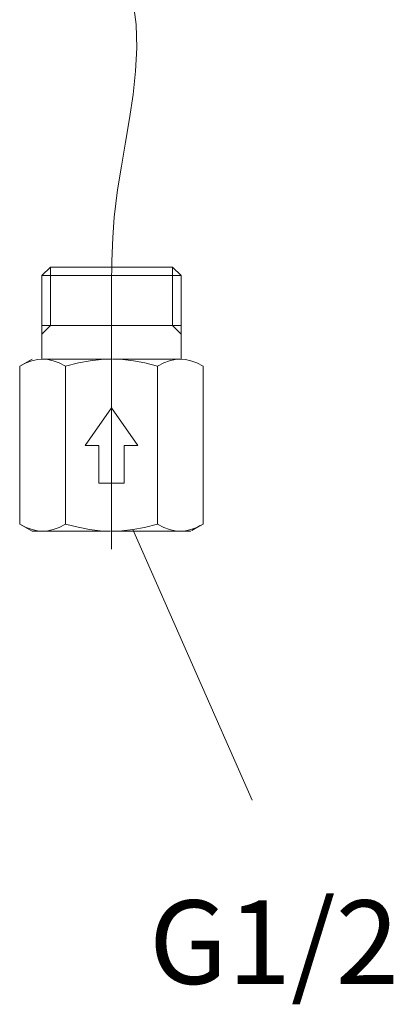
# Model space of a CAD drawing. Units: inches. Extents: x 21 to 939, y 9 to 1258.
# Drawn here: x 664 to 708, y 401 to 519 of the extents above; entities that cross this region are included whole.
import ezdxf
from ezdxf.enums import TextEntityAlignment as Align

# ---------------------------------------------------------------- set-up
doc = ezdxf.new("R2010")
doc.units = ezdxf.units.IN
doc.header["$MEASUREMENT"] = 0
for name, color, linetype, lineweight in [('中心線', 1, 'Continuous', 0), ('太線', 4, 'Continuous', 35), ('寸法', 3, 'Continuous', 20)]:
    doc.layers.add(name, color=color, linetype=linetype, lineweight=lineweight)
doc.styles.add('japanese', font='romans.shx', dxfattribs={"bigfont": 'bigfont.shx'})

msp = doc.modelspace()

# ---------------------------------------------------------------- linework, layer by layer
at = {"layer": '中心線', "lineweight": 18, "ltscale": 0.1}
for points in [[(677.23, 520.52), (677.44, 518.7), (677.53, 515.94), (677.39, 513.14), (677.09, 510.32), (676.67, 507.48), (676.19, 504.63), (675.7, 501.77), (675.24, 498.91), (674.84, 495.64), (674.65, 493.2), (674.54, 490.37), (674.5, 487.53), (674.51, 484.71)], [(674.51, 455.91), (674.51, 484.71)]]:
    msp.add_lwpolyline(points, dxfattribs=at)
at = {"layer": '太線', "color": 4, "linetype": 'Continuous', "lineweight": 18}
for points in [[(667.2, 489.67), (666.18, 488.67)], [(674.51, 489.67), (667.2, 489.67)], [(667.21, 482.67), (667.21, 489.67)], [(681.81, 489.67), (674.51, 489.67)], [(681.81, 482.67), (681.81, 489.67)], [(682.84, 488.67), (681.81, 489.67)], [(674.51, 488.67), (666.18, 488.67)], [(666.18, 478.67), (666.18, 488.67)], [(682.84, 488.67), (674.51, 488.67)], [(682.84, 488.67), (682.83, 478.67)], [(667.21, 482.67), (666.18, 481.64)], [(674.51, 482.67), (666.18, 482.67)], [(682.84, 482.67), (674.51, 482.67)], [(682.84, 481.64), (681.81, 482.67)], [(666.28, 478.67), (665.65, 478.62), (665, 478.47), (664.31, 478.21), (663.54, 477.82)], [(665.03, 478.67), (663.54, 477.82)], [(669.02, 477.82), (668.25, 478.22), (667.55, 478.47), (666.9, 478.62), (666.28, 478.67)], [(674.51, 478.67), (666.28, 478.67)], [(674.51, 478.67), (673.26, 478.62), (671.96, 478.47), (670.57, 478.21), (669.02, 477.82)], [(679.99, 477.82), (678.48, 478.21), (677.12, 478.46), (675.86, 478.61), (674.64, 478.67)], [(682.73, 478.67), (674.64, 478.67)], [(682.73, 478.67), (682.11, 478.62), (681.46, 478.47), (680.77, 478.21), (679.99, 477.82)], [(685.48, 477.82), (684.7, 478.21), (684.01, 478.47), (683.36, 478.62), (682.73, 478.67)], [(663.54, 458.92), (663.54, 477.82)], [(669.02, 458.92), (669.02, 477.82)], [(679.99, 458.92), (679.99, 477.82)], [(685.48, 458.92), (685.48, 477.82)], [(674.51, 472.82), (671.36, 468.32)], [(677.66, 468.32), (674.51, 472.82)], [(673.01, 468.32), (671.36, 468.32)], [(673.01, 463.82), (673.01, 468.32)], [(677.66, 468.32), (676.01, 468.32)], [(676.01, 463.82), (676.01, 468.32)], [(674.51, 463.82), (673.01, 463.82)], [(676.01, 463.82), (674.51, 463.82)], [(663.54, 458.92), (664.31, 458.52), (665.01, 458.26), (665.65, 458.11), (666.28, 458.07)], [(665.03, 458.07), (663.54, 458.92)], [(666.28, 458.07), (666.9, 458.11), (667.55, 458.26), (668.25, 458.52), (669.02, 458.92)], [(669.02, 458.92), (670.53, 458.53), (671.89, 458.27), (673.16, 458.12), (674.37, 458.07)], [(674.51, 458.07), (675.76, 458.11), (677.05, 458.26), (678.44, 458.52), (679.99, 458.92)], [(679.99, 458.92), (680.77, 458.52), (681.46, 458.26), (682.11, 458.11), (682.73, 458.07)], [(682.73, 458.07), (683.36, 458.11), (684.01, 458.26), (684.7, 458.52), (685.48, 458.92)], [(685.48, 458.92), (684.1, 458.13)], [(685.12, 458.73), (684.1, 458.13)], [(666.28, 458.07), (665.03, 458.07)], [(674.37, 458.07), (666.28, 458.07)], [(682.73, 458.07), (674.51, 458.07)], [(683.99, 458.07), (682.73, 458.07)]]:
    msp.add_lwpolyline(points, dxfattribs=at)
at = {"layer": '寸法'}
msp.add_lwpolyline([(677.05, 458.26), (691.34, 425.85)], dxfattribs=at)

# ---------------------------------------------------------------- texts
at = {"layer": '寸法', "style": 'japanese'}
msp.add_text('G1/2', height=10, dxfattribs=at).set_placement((693.93, 407.58), align=Align.MIDDLE)

doc.saveas('drawing.dxf')
